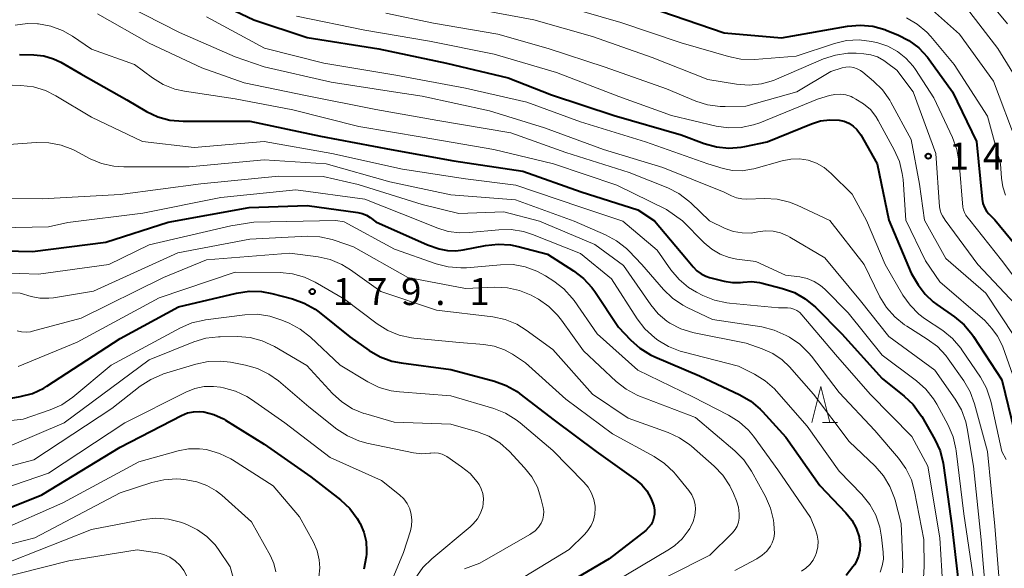
# Model space of a CAD drawing. Units: metres. Extents: x -68000 to -65999, y 27000 to 28500.
# Drawn here: x -67573 to -67436, y 27127 to 27203 of the extents above; entities that cross this region are included whole.
import ezdxf

# ---------------------------------------------------------------- set-up
doc = ezdxf.new("R2010")
doc.units = ezdxf.units.M
for name, color, linetype, lineweight in [('633200_針葉樹林', 7, 'Continuous', 13), ('710100_等高線(計曲線)', 7, 'Continuous', 40), ('710200_等高線(主曲線)', 7, 'Continuous', 13), ('731200_図化機測定による標高点', 7, 'Continuous', 40)]:
    doc.layers.add(name, color=color, linetype=linetype, lineweight=lineweight)
doc.styles.add('Style-WORKING', font='MS Gothic.ttf')

msp = doc.modelspace()

# ---------------------------------------------------------------- linework, layer by layer
at = {"layer": '633200_針葉樹林', "linetype": 'Continuous', "lineweight": 13}
msp.add_line((-67461.33, 27147.04), (-67459.25, 27147.04), dxfattribs=at)
at = {"layer": '633200_針葉樹林', "linetype": 'Continuous', "lineweight": 13, "flags": 128}
msp.add_lwpolyline([(-67462.79, 27147.04), (-67461.54, 27152.04), (-67460.29, 27147.04)], dxfattribs=at)
at = {"layer": '710100_等高線(計曲線)', "linetype": 'Continuous', "lineweight": 40, "flags": 128}
for points, elevation in [([(-67547.55, 27206.45), (-67540.4, 27203), (-67533, 27200.56), (-67523.04, 27198.96), (-67513.6, 27197), (-67505.05, 27194.95), (-67499, 27192.56), (-67490.3, 27189.7), (-67481, 27187.03), (-67477.76, 27185.81), (-67476.08, 27185.34), (-67474.34, 27185.17), (-67472.61, 27185.31), (-67472.12, 27185.4), (-67469, 27186.07), (-67462.87, 27188.57), (-67461.61, 27188.96), (-67460.3, 27189.12), (-67459, 27189.06), (-67458.31, 27188.9), (-67457.65, 27188.63), (-67457.06, 27188.24), (-67456.54, 27187.76), (-67456.11, 27187.2), (-67456.01, 27187.03), (-67453.73, 27183), (-67452.11, 27175.15)], 150), ([(-67483.81, 27204.19), (-67475, 27201.21), (-67467, 27200.51), (-67457.82, 27202.12), (-67456.08, 27202.27), (-67454.34, 27202.12), (-67452.66, 27201.66), (-67452.35, 27201.54), (-67450.84, 27200.94), (-67449.29, 27200.15), (-67447.9, 27199.1), (-67446.71, 27197.82), (-67446.46, 27197.49), (-67443.24, 27193), (-67439.92, 27186.08), (-67439.12, 27178.06), (-67439.01, 27177.48), (-67438.8, 27176.93), (-67438.5, 27176.42), (-67438.18, 27176.04), (-67437.35, 27175.19)], 140), ([(-67573, 27198.2), (-67571, 27198.15), (-67569.62, 27197.99), (-67568.3, 27197.6), (-67567.26, 27197.1), (-67564.49, 27195.51), (-67558.1, 27191.9), (-67555.36, 27190.28), (-67553.78, 27189.53), (-67552.1, 27189.07), (-67550.27, 27188.9), (-67541, 27188.91), (-67531.16, 27186.84), (-67521.34, 27185), (-67512.59, 27183.41), (-67503, 27181.97), (-67494.88, 27179.12), (-67487, 27176.59), (-67484.71, 27175.06)], 160), ([(-67552.33, 27174.87), (-67541.09, 27176.91), (-67533, 27177.22), (-67525.96, 27176.25), (-67525.33, 27176.11), (-67524.74, 27175.86), (-67524.23, 27175.53), (-67523.46, 27174.95)], 170), ([(-67623.94, 27174.66), (-67623.1, 27170.94), (-67622.56, 27169.28), (-67621.75, 27167.73), (-67621.52, 27167.38), (-67618.43, 27163), (-67616.72, 27161.76), (-67616.13, 27161.41), (-67615.49, 27161.17), (-67614.82, 27161.04), (-67614.14, 27161.03), (-67613.46, 27161.14), (-67613.02, 27161.28), (-67603.29, 27165), (-67594.61, 27169.26), (-67592.99, 27169.89), (-67591.21, 27170.23), (-67582.93, 27171.07), (-67571.2, 27170.8), (-67561, 27172.11), (-67552.33, 27174.87)], 170), ([(-67523.46, 27174.95), (-67516.28, 27171.72), (-67514.64, 27171.2), (-67513.5, 27170.94), (-67512.34, 27170.89), (-67511.31, 27171.02), (-67508.18, 27171.64), (-67506.45, 27171.83), (-67504.71, 27171.72), (-67503.67, 27171.5), (-67499.58, 27170.42), (-67495.96, 27168.13), (-67494.57, 27167.08), (-67493.39, 27165.8), (-67492.98, 27165.23), (-67489.69, 27160.31), (-67488.02, 27158.53), (-67486.72, 27157.37), (-67485.24, 27156.46), (-67484.64, 27156.18), (-67478.45, 27153.55), (-67472.82, 27150.91), (-67471.31, 27150.03), (-67469.98, 27148.91), (-67469.65, 27148.56), (-67466.43, 27145), (-67461.7, 27138.3), (-67458.06, 27134.48), (-67457.26, 27133.48), (-67456.65, 27132.36), (-67456.24, 27131.15), (-67456.21, 27131), (-67456.1, 27130.16), (-67456.14, 27129.31), (-67456.32, 27128.49), (-67456.65, 27127.7), (-67456.89, 27127.29), (-67457.08, 27127), (-67458.03, 27125.8)], 170), ([(-67484.71, 27175.06), (-67480.22, 27169.78), (-67479.33, 27168.67), (-67478.81, 27168.13), (-67478.21, 27167.69), (-67477.54, 27167.36), (-67477.06, 27167.21), (-67474.98, 27166.67), (-67473.86, 27166.48), (-67472.73, 27166.49), (-67472.34, 27166.54), (-67471.2, 27166.62), (-67470.08, 27166.5), (-67469.69, 27166.41), (-67466.87, 27165.69), (-67465.23, 27165.1), (-67463.71, 27164.25), (-67462.29, 27163.06), (-67458.62, 27159.38), (-67453, 27153.16), (-67449.96, 27150.73), (-67448.7, 27149.53), (-67447.67, 27148.12), (-67447.52, 27147.87), (-67445.7, 27144.68), (-67444.97, 27143.1), (-67444.53, 27141.41), (-67444.48, 27141.08), (-67443.33, 27132.67), (-67442.45, 27125.13)], 160), ([(-67452.11, 27175.15), (-67449, 27167.82), (-67448, 27166.18), (-67447.06, 27164.9), (-67445.91, 27163.8), (-67445.42, 27163.43), (-67442.96, 27161.73), (-67441.63, 27160.61), (-67440.5, 27159.28), (-67440.32, 27159.01), (-67436.37, 27153), (-67434.16, 27143.84)], 150), ([(-67437.35, 27175.19), (-67433, 27169.91)], 140), ([(-67569.23, 27152.09), (-67559, 27158.7), (-67550.9, 27163.1), (-67542.81, 27165.04), (-67541.09, 27165.3), (-67539.35, 27165.25), (-67537.94, 27164.99), (-67535.05, 27164.23), (-67533.41, 27163.65), (-67531.89, 27162.78), (-67531.34, 27162.37), (-67527.05, 27158.95), (-67524.36, 27157.06), (-67522.86, 27156.18), (-67521.22, 27155.58), (-67519.92, 27155.32), (-67513, 27154.41), (-67506.95, 27152.8), (-67505.31, 27152.21), (-67503.8, 27151.34), (-67503.4, 27151.05), (-67498.63, 27147.37), (-67492.82, 27143), (-67487.29, 27139.07), (-67486.46, 27138.37), (-67485.77, 27137.53), (-67485.21, 27136.55), (-67484.99, 27136.05), (-67484.79, 27135.47), (-67484.69, 27134.87), (-67484.7, 27134.26), (-67484.76, 27133.88), (-67484.92, 27133.36), (-67485.17, 27132.87), (-67485.5, 27132.44), (-67485.91, 27132.06), (-67491, 27128.12), (-67501, 27122.23)], 180), ([(-67577, 27149.92), (-67572.91, 27150.65), (-67571.23, 27151.1), (-67569.65, 27151.84), (-67569.23, 27152.09)], 180), ([(-67577, 27134.19), (-67569.9, 27137), (-67559, 27143.62), (-67550.46, 27148.04), (-67549.67, 27148.37), (-67548.83, 27148.55), (-67547.98, 27148.59), (-67547.38, 27148.52)], 190), ([(-67547.38, 27148.52), (-67545.97, 27148.16), (-67544.65, 27147.55), (-67544.35, 27147.38), (-67539, 27144.03), (-67532.48, 27139.52), (-67528.36, 27136.29), (-67527.08, 27135.1), (-67526.03, 27133.71), (-67525.71, 27133.15), (-67525.63, 27133), (-67525.11, 27131.79), (-67524.81, 27130.52), (-67524.73, 27129.2), (-67524.76, 27128.74), (-67524.79, 27128.39), (-67525.1, 27126.67)], 190)]:
    msp.add_lwpolyline(points, dxfattribs=dict(at, elevation=elevation))
at = {"layer": '710200_等高線(主曲線)', "linetype": 'Continuous', "lineweight": 13, "flags": 128}
for points, elevation in [([(-67440.07, 27207.93), (-67435.57, 27202.43)], 132), ([(-67558.13, 27205), (-67550.76, 27201.24), (-67543, 27197.86), (-67539, 27196.45), (-67529.65, 27194.35), (-67521, 27192.98), (-67517, 27192.38), (-67507.62, 27190.38), (-67499.99, 27188.01), (-67491.77, 27185), (-67483.53, 27182.47), (-67475, 27179.05), (-67474, 27178.55), (-67473.29, 27178.26), (-67472.54, 27178.11), (-67471.88, 27178.08), (-67469.36, 27178.16), (-67467.62, 27178.06), (-67465.93, 27177.66), (-67464.85, 27177.24), (-67460.28, 27175.13)], 154), ([(-67511.19, 27204.81), (-67501.46, 27203), (-67493.32, 27200.68), (-67485, 27197.78), (-67477.29, 27194.71), (-67473.27, 27194.07), (-67471.53, 27193.94), (-67469.8, 27194.12), (-67468.12, 27194.59), (-67467.73, 27194.75), (-67461.18, 27197.57), (-67459.53, 27198.11), (-67457.8, 27198.36), (-67456.63, 27198.36), (-67455.59, 27198.3), (-67454.6, 27198.15), (-67453.66, 27197.84), (-67452.78, 27197.36), (-67452.4, 27197.09), (-67451, 27195.99), (-67448.72, 27193), (-67445.56, 27184.44), (-67445.05, 27177.01), (-67444.97, 27176.55), (-67444.82, 27176.1), (-67444.63, 27175.75), (-67444.26, 27175.17)], 144), ([(-67497.6, 27205), (-67489.39, 27202.61), (-67481, 27199.83), (-67474.41, 27197.89), (-67472.7, 27197.54), (-67470.79, 27197.51), (-67465, 27197.97), (-67459.67, 27199.72), (-67457.98, 27200.11), (-67456.24, 27200.21), (-67454.5, 27200), (-67454.26, 27199.95), (-67453.63, 27199.8), (-67452.21, 27199.33), (-67450.89, 27198.62), (-67449.72, 27197.69), (-67448.72, 27196.58), (-67448.38, 27196.09), (-67445.85, 27192.15), (-67443.24, 27186.63), (-67442.63, 27185), (-67442.31, 27183.2), (-67441.78, 27176.98), (-67441.72, 27176.59), (-67441.58, 27176.22), (-67441.38, 27175.87), (-67441.27, 27175.73), (-67440.83, 27175.18)], 142), ([(-67446.43, 27204.72), (-67442.26, 27201), (-67437.51, 27194.49), (-67434.24, 27185.76)], 136), ([(-67441.31, 27204.69), (-67436.94, 27199), (-67433.15, 27192.85)], 134), ([(-67562.16, 27203.84), (-67555, 27199.77), (-67547.65, 27196.35), (-67541.75, 27194.25), (-67533, 27192.44), (-67523.47, 27190.53), (-67514.81, 27189), (-67504.69, 27187.31), (-67497, 27184.55), (-67488.22, 27181.78), (-67482.85, 27179.65), (-67481.29, 27178.87), (-67479.89, 27177.82), (-67479.57, 27177.52), (-67477.06, 27175.08)], 156), ([(-67547, 27203.42), (-67538.93, 27199.07), (-67530.69, 27197), (-67520.68, 27195.32), (-67511, 27193.49), (-67502.44, 27191.56), (-67495, 27188.85), (-67485.96, 27186.04), (-67477.28, 27183), (-67475.14, 27182.35), (-67473.84, 27182.08), (-67472.51, 27182.04), (-67471.2, 27182.23), (-67470.85, 27182.32), (-67466.93, 27183.43), (-67465.73, 27183.66), (-67464.51, 27183.68), (-67463.31, 27183.49), (-67462.16, 27183.09), (-67461.1, 27182.49), (-67460.1, 27181.67), (-67457.2, 27178.8), (-67455.2, 27175.14)], 152), ([(-67534.47, 27203.53), (-67525, 27201.57), (-67515.98, 27200.02), (-67507, 27198.21), (-67498.31, 27195.69), (-67489.64, 27192.36), (-67482.31, 27189.69), (-67476.11, 27188.24), (-67474.38, 27187.99), (-67472.64, 27188.04), (-67470.93, 27188.4), (-67470.04, 27188.71), (-67462.02, 27191.98), (-67460.35, 27192.49), (-67459.6, 27192.65), (-67458.83, 27192.68), (-67458.07, 27192.57), (-67457.35, 27192.33), (-67457.11, 27192.22), (-67456.66, 27192), (-67455.6, 27191.35), (-67454.66, 27190.52), (-67453.89, 27189.55), (-67453.57, 27189.03), (-67451.33, 27184.94), (-67450.63, 27183.34), (-67450.22, 27181.65), (-67450.12, 27180.8), (-67449.74, 27175.16)], 148), ([(-67522.06, 27203.94), (-67515.44, 27202.56), (-67506.47, 27201), (-67499.47, 27199), (-67491.57, 27196.43), (-67483, 27193.42), (-67478.96, 27191.72), (-67477.3, 27191.19), (-67475.57, 27190.95), (-67474.88, 27190.94), (-67471.99, 27191), (-67464.91, 27193), (-67460.17, 27195.83), (-67458.58, 27196.32), (-67458.06, 27196.43), (-67457.53, 27196.45), (-67457, 27196.38), (-67456.49, 27196.21), (-67456.02, 27195.96), (-67455.73, 27195.75), (-67454.22, 27194.49), (-67452.98, 27193.26), (-67451.97, 27191.84), (-67451.82, 27191.57), (-67449, 27186.36), (-67447.81, 27180.19), (-67447.13, 27175.16)], 146), ([(-67449.63, 27203.28), (-67448.13, 27202.4), (-67446.8, 27201.27), (-67446.26, 27200.67), (-67443, 27196.79), (-67438.39, 27189.61), (-67436.55, 27183), (-67436.43, 27181), (-67436.25, 27179.81), (-67435.87, 27178.66)], 138), ([(-67573.63, 27202.25), (-67571.91, 27202.49), (-67570.52, 27202.46), (-67570.38, 27202.45), (-67568.67, 27202.14), (-67567.03, 27201.54), (-67565.63, 27200.74), (-67563, 27198.95), (-67557, 27196.78), (-67554.53, 27194.95), (-67553.05, 27194.03), (-67551.43, 27193.39), (-67550.08, 27193.09), (-67543, 27192.01), (-67535, 27190.51), (-67525.81, 27188.19), (-67517, 27186.68), (-67507.03, 27184.97), (-67498.74, 27183), (-67489.95, 27180.05), (-67483, 27176.66), (-67480.79, 27175.07)], 158), ([(-67574.06, 27193.91), (-67572.81, 27193.87), (-67571.08, 27193.67), (-67569.41, 27193.17), (-67567.96, 27192.45), (-67563, 27189.48), (-67555.9, 27186.1), (-67548.73, 27185.27), (-67539, 27186.09), (-67529.56, 27184.44), (-67519.74, 27182.26), (-67511, 27180.92), (-67503.97, 27180.03), (-67495.08, 27177), (-67489.1, 27175.04)], 162), ([(-67605.58, 27174.71), (-67596.65, 27179), (-67589, 27181.96), (-67583, 27183), (-67580.52, 27184.35), (-67578.92, 27185.05), (-67577.22, 27185.46), (-67576.43, 27185.55), (-67570.69, 27185.95), (-67568.94, 27185.92), (-67567.23, 27185.59), (-67565.61, 27184.97), (-67565.33, 27184.83), (-67563.2, 27183.71), (-67561.59, 27183.03), (-67559.89, 27182.65), (-67558.51, 27182.56), (-67549.42, 27182.58), (-67539, 27183.57), (-67530.38, 27183), (-67521.52, 27180.48), (-67513, 27178.67), (-67504.03, 27177.97), (-67495.88, 27175.03)], 164), ([(-67598.39, 27174.74), (-67594.16, 27176.8), (-67592.53, 27177.42), (-67590.82, 27177.76), (-67590.2, 27177.8), (-67581, 27178.2), (-67569.87, 27178.13), (-67559, 27178.75), (-67547.78, 27180.22), (-67537, 27181.27), (-67530.78, 27181.22), (-67525.9, 27180.1), (-67517, 27177.35), (-67511.9, 27176.1), (-67505.66, 27176.34), (-67500.69, 27175.01)], 166), ([(-67566.28, 27174.83), (-67555.85, 27176.15), (-67545, 27178.32), (-67534.6, 27179.4), (-67525, 27178.07), (-67517.16, 27174.97)], 168), ([(-67626.18, 27174.66), (-67624.02, 27165.98), (-67621.46, 27160.94), (-67620.58, 27159.54), (-67619.47, 27158.31), (-67618.73, 27157.68), (-67618.19, 27157.27), (-67617.71, 27156.97), (-67617.19, 27156.76), (-67616.63, 27156.64), (-67616.06, 27156.61), (-67615.53, 27156.68), (-67614.07, 27157), (-67603, 27162.15), (-67591.37, 27167), (-67581, 27168.05), (-67570.36, 27167.64), (-67560.61, 27169), (-67555, 27171.75), (-67543.6, 27174.4), (-67540.42, 27174.9)], 172), ([(-67621.53, 27174.67), (-67620.63, 27171.92), (-67619.94, 27170.31), (-67618.98, 27168.86), (-67618.67, 27168.49), (-67617.5, 27167.13), (-67616.8, 27166.46), (-67615.99, 27165.91), (-67615.1, 27165.52), (-67614.15, 27165.28), (-67613.18, 27165.21), (-67612.21, 27165.31), (-67611.41, 27165.53), (-67603.76, 27168.24), (-67593, 27173.6), (-67587, 27174.58), (-67575.88, 27174.12), (-67569, 27174.22), (-67566.28, 27174.83)], 168), ([(-67540.42, 27174.9), (-67529, 27175.11), (-67527.84, 27174.94)], 172), ([(-67527.84, 27174.94), (-67520.85, 27171.15), (-67515.06, 27169.1), (-67513.37, 27168.66), (-67511.63, 27168.52), (-67510.82, 27168.56), (-67506.1, 27168.98), (-67504.37, 27168.99), (-67502.66, 27168.69), (-67501.04, 27168.1), (-67499.86, 27167.45), (-67498.68, 27166.7), (-67497.3, 27165.63), (-67496.12, 27164.34), (-67495.86, 27163.99), (-67492.64, 27159.36), (-67487, 27154.3), (-67479.37, 27150.63), (-67474.39, 27148.07), (-67472.91, 27147.14), (-67471.63, 27145.97), (-67470.93, 27145.13), (-67467.51, 27140.49), (-67463, 27133.86), (-67462.29, 27132.14), (-67462.04, 27131.38), (-67461.94, 27130.58), (-67461.97, 27129.77), (-67462.15, 27128.99), (-67462.25, 27128.69), (-67462.29, 27128.6), (-67462.62, 27127.92), (-67463.07, 27127.31), (-67463.62, 27126.79), (-67464.25, 27126.37)], 172), ([(-67517.16, 27174.97), (-67514.98, 27174.08), (-67513.4, 27173.59), (-67511.75, 27173.39), (-67510.46, 27173.43), (-67506.35, 27173.84), (-67504.61, 27173.86), (-67502.89, 27173.58), (-67501.65, 27173.17), (-67495, 27170.51), (-67490.66, 27167), (-67487.1, 27161.45), (-67486.03, 27160.07), (-67484.62, 27158.81), (-67484.22, 27158.51), (-67482.73, 27157.6), (-67481.11, 27156.96), (-67480.76, 27156.86), (-67473, 27154.87), (-67470.77, 27153.77), (-67469.28, 27152.86), (-67467.98, 27151.71), (-67467.7, 27151.4), (-67463.45, 27146.55), (-67459, 27140.3), (-67455.84, 27137.03), (-67454.74, 27135.67), (-67453.9, 27134.15), (-67453.33, 27132.5), (-67453.09, 27131.13), (-67452.87, 27129.04), (-67452.85, 27128.08), (-67453, 27127.13), (-67453.31, 27126.23)], 168), ([(-67500.69, 27175.01), (-67493, 27171.77), (-67489, 27168.86), (-67485.21, 27163.38), (-67484.19, 27162.16), (-67482.97, 27161.12), (-67482.57, 27160.86), (-67481.03, 27160.06), (-67479.37, 27159.55), (-67479.17, 27159.51), (-67471.92, 27158.08), (-67469.7, 27157.3), (-67468.25, 27156.65), (-67466.94, 27155.76), (-67465.91, 27154.77), (-67462.55, 27151), (-67457.6, 27144.4), (-67454, 27140.96), (-67452.84, 27139.66), (-67451.94, 27138.17), (-67451.3, 27136.54), (-67451.22, 27136.25), (-67450.37, 27133), (-67450.15, 27127.48), (-67450.21, 27126.15)], 166), ([(-67495.88, 27175.03), (-67491.5, 27173.13), (-67489.97, 27172.3), (-67488.6, 27171.22), (-67488.28, 27170.89), (-67486.45, 27169), (-67483.43, 27165.53), (-67482.18, 27164.32), (-67480.73, 27163.35), (-67480.15, 27163.05), (-67476.62, 27161.38), (-67469.74, 27160.32), (-67468.05, 27159.9), (-67466.38, 27159.16), (-67465.91, 27158.9), (-67464.47, 27157.92), (-67463.22, 27156.7), (-67462.86, 27156.25), (-67459, 27151.21), (-67454.06, 27145.94), (-67450.73, 27142.08), (-67449.72, 27140.66), (-67448.96, 27139.09), (-67448.5, 27137.45), (-67447.21, 27130.79), (-67447.16, 27127.02), (-67447.28, 27125.47)], 164), ([(-67489.1, 27175.04), (-67484.34, 27171), (-67482.4, 27168.26), (-67481.28, 27166.93), (-67479.94, 27165.82), (-67478.84, 27165.15), (-67477.95, 27164.7), (-67476.34, 27164.03), (-67474.64, 27163.66), (-67474.25, 27163.61), (-67467.42, 27163), (-67466.21, 27162.98), (-67465.74, 27162.93), (-67465.29, 27162.8), (-67464.87, 27162.59), (-67464.49, 27162.32), (-67464.21, 27162.03), (-67459.5, 27156.5), (-67454.7, 27151), (-67448.88, 27145.12), (-67446.68, 27141), (-67444.98, 27131.02), (-67444.57, 27124.06)], 162), ([(-67480.79, 27175.07), (-67477.77, 27172.01), (-67476.73, 27171.13), (-67475.56, 27170.45), (-67474.28, 27169.97), (-67473.24, 27169.76), (-67470.59, 27169.41), (-67466.46, 27167.54), (-67464.45, 27167.27), (-67463.43, 27167.04), (-67462.47, 27166.64), (-67461.59, 27166.08), (-67461.01, 27165.57), (-67457.73, 27162.27), (-67453, 27156.41), (-67448.24, 27152.85), (-67446.94, 27151.69), (-67445.86, 27150.32), (-67445.42, 27149.59), (-67443.84, 27146.66), (-67443.15, 27145.06), (-67442.75, 27143.37), (-67442.72, 27143.13), (-67441.65, 27134.35), (-67440.29, 27125)], 158), ([(-67477.06, 27175.08), (-67474.84, 27174.03), (-67473.69, 27173.61), (-67472.49, 27173.39), (-67471.26, 27173.38), (-67470.3, 27173.53), (-67469.25, 27173.67), (-67468.2, 27173.62), (-67467.16, 27173.39), (-67466.18, 27172.99), (-67465.87, 27172.82), (-67461, 27169.92), (-67456.03, 27163.97), (-67452.08, 27159), (-67445.68, 27154.32), (-67442.86, 27150.3), (-67441.99, 27148.79), (-67441.39, 27147.15), (-67441.18, 27146.21), (-67440.3, 27141), (-67439.26, 27130.74), (-67438.58, 27123.05)], 156), ([(-67460.28, 27175.13), (-67455.52, 27169), (-67453.33, 27164.53), (-67452.43, 27163.04), (-67451.28, 27161.72), (-67449.93, 27160.63), (-67449.61, 27160.42), (-67446.74, 27158.65), (-67445.34, 27157.61), (-67444.15, 27156.34), (-67443.82, 27155.91), (-67441.65, 27152.83), (-67440.78, 27151.33), (-67440.16, 27149.65), (-67438.39, 27143), (-67437.36, 27132.64), (-67436.62, 27123.38)], 154), ([(-67455.2, 27175.14), (-67452.62, 27169), (-67450.15, 27164.76), (-67449.14, 27163.34), (-67447.9, 27162.11), (-67447.12, 27161.52), (-67444.6, 27159.81), (-67443.24, 27158.71), (-67442.1, 27157.4), (-67441.92, 27157.13), (-67439.35, 27153.33), (-67438.5, 27151.81), (-67437.93, 27150.16), (-67437.86, 27149.85), (-67436.38, 27143), (-67435.78, 27141.91)], 152), ([(-67449.74, 27175.16), (-67447, 27169.5), (-67445, 27166.61), (-67438.76, 27161.24), (-67437.76, 27160.12), (-67436.96, 27159.06), (-67436.36, 27157.88), (-67436.24, 27157.58), (-67433.67, 27150.33)], 148), ([(-67447.13, 27175.16), (-67444.17, 27169.83), (-67438.6, 27165), (-67434.61, 27159)], 146), ([(-67444.26, 27175.17), (-67439.7, 27169), (-67434.5, 27163.5)], 144), ([(-67440.83, 27175.18), (-67436.41, 27169.59), (-67431.4, 27163)], 142), ([(-67580.85, 27165.15), (-67572.93, 27165), (-67571.4, 27164.56), (-67570.18, 27164.33), (-67568.94, 27164.31), (-67568.31, 27164.38), (-67562.72, 27165.28), (-67551, 27170.63), (-67541, 27172.54), (-67532.96, 27172.93), (-67531.22, 27172.87), (-67529.52, 27172.5), (-67529.09, 27172.36), (-67526.55, 27171.45), (-67519, 27167.2), (-67511, 27165.67), (-67506.89, 27165.85), (-67505.15, 27165.77), (-67503.45, 27165.4), (-67501.83, 27164.73), (-67501.53, 27164.56), (-67500.84, 27164.17), (-67499.4, 27163.19), (-67498.16, 27161.97), (-67497.63, 27161.29), (-67494.56, 27157), (-67490.01, 27152.75), (-67488.64, 27151.68), (-67487.1, 27150.86), (-67486.76, 27150.72), (-67479, 27147.75), (-67473.51, 27143.11), (-67472.28, 27141.87), (-67471.29, 27140.44), (-67471.2, 27140.28), (-67469.27, 27136.76), (-67468.56, 27135.16), (-67468.15, 27133.47), (-67468.09, 27133.01), (-67468.02, 27132.33), (-67468, 27131.64), (-67468.11, 27130.97), (-67468.33, 27130.33), (-67468.57, 27129.86), (-67469.08, 27129.18), (-67469.7, 27128.6)], 174), ([(-67573.36, 27159.8), (-67572.74, 27159.64), (-67572.11, 27159.6), (-67571.47, 27159.67), (-67571.23, 27159.73), (-67564.46, 27161.54), (-67553, 27167.21), (-67547, 27169.66), (-67535.42, 27170.58), (-67531.48, 27170.06)], 176), ([(-67531.48, 27170.06), (-67529.78, 27169.68), (-67528.17, 27169.01), (-67526.97, 27168.27), (-67522.75, 27165.25), (-67515, 27162.68), (-67507.17, 27161.71), (-67505.46, 27161.34), (-67503.85, 27160.69), (-67502.52, 27159.88), (-67498.82, 27157.18), (-67493.31, 27151), (-67488.37, 27147.63), (-67482.81, 27145.66), (-67481.23, 27144.94), (-67479.79, 27143.95), (-67479.55, 27143.75), (-67476.38, 27140.97), (-67475.18, 27139.72), (-67474.21, 27138.27), (-67473.7, 27137.2), (-67473.28, 27136.15), (-67473.01, 27135.27), (-67472.89, 27134.35), (-67472.91, 27133.76), (-67473, 27133.2), (-67473.19, 27132.66), (-67473.47, 27132.16), (-67473.83, 27131.72), (-67473.89, 27131.66), (-67477, 27128.62), (-67488.1, 27123)], 176), ([(-67573.18, 27154.83), (-67565, 27158.2), (-67553.61, 27164.39), (-67543, 27167.92), (-67536.76, 27167.87), (-67535.03, 27167.7), (-67533.35, 27167.23), (-67531.89, 27166.55), (-67527.79, 27164.21), (-67523.28, 27160.77), (-67521.8, 27159.84), (-67520.19, 27159.17), (-67518.49, 27158.8), (-67518.15, 27158.76), (-67511.83, 27158.17), (-67508.43, 27157.9), (-67506.97, 27157.66), (-67505.57, 27157.16), (-67504.45, 27156.55), (-67502.64, 27155.36), (-67497, 27150.27), (-67490.51, 27145.49), (-67484.73, 27142.33), (-67483.28, 27141.37), (-67482.02, 27140.16), (-67481.76, 27139.86), (-67479.91, 27137.58), (-67479.51, 27136.99), (-67479.22, 27136.33), (-67479.05, 27135.64), (-67479, 27135), (-67479.08, 27134.13), (-67479.3, 27133.3), (-67479.67, 27132.51), (-67479.78, 27132.32), (-67480, 27131.98), (-67480.83, 27130.9), (-67481.84, 27129.97), (-67482.6, 27129.46), (-67492.35, 27123.65)], 178), ([(-67560.28, 27155), (-67550.64, 27160.2), (-67549.04, 27160.89), (-67547.34, 27161.29), (-67547.15, 27161.32), (-67541.68, 27162.01), (-67539.94, 27162.08), (-67538.21, 27161.84), (-67536.51, 27161.29), (-67535.5, 27160.86), (-67533.96, 27160.04), (-67532.53, 27158.92), (-67528.41, 27155), (-67524.55, 27152.69), (-67522.99, 27151.93), (-67521.31, 27151.45), (-67520.17, 27151.3), (-67513, 27150.76), (-67507.03, 27148.99), (-67505.41, 27148.35), (-67503.92, 27147.44), (-67503.39, 27147.01), (-67498.85, 27143.15), (-67494.5, 27138.78), (-67493.9, 27138.05), (-67493.43, 27137.23), (-67493.11, 27136.34), (-67492.94, 27135.41), (-67492.93, 27135.13), (-67492.97, 27134.3), (-67493.16, 27133.49), (-67493.49, 27132.72), (-67493.95, 27132.02), (-67494.4, 27131.52), (-67496.58, 27129.42), (-67507, 27123.07)], 182), ([(-67574.1, 27143.9), (-67566.79, 27147), (-67555, 27155.76), (-67548.75, 27158.26), (-67547.08, 27158.76), (-67545.35, 27158.96), (-67545.11, 27158.97), (-67542.67, 27158.98), (-67540.94, 27158.84), (-67539.25, 27158.4), (-67537.53, 27157.6), (-67533.05, 27154.95), (-67529.47, 27151.07), (-67528.18, 27149.9), (-67526.71, 27148.97), (-67525.1, 27148.3), (-67524.85, 27148.23), (-67520.9, 27147.1), (-67513, 27146.84), (-67509.33, 27145.77), (-67507.71, 27145.14), (-67506.22, 27144.23), (-67504.84, 27143), (-67502.75, 27140.77), (-67501.75, 27139.49), (-67500.98, 27138.05), (-67500.48, 27136.52), (-67500.17, 27135.22), (-67500.1, 27134.69), (-67500.11, 27134.16), (-67500.22, 27133.63), (-67500.42, 27133.14), (-67500.45, 27133.07), (-67500.83, 27132.49), (-67501.31, 27131.98), (-67501.87, 27131.56), (-67502.01, 27131.48), (-67509, 27127.51), (-67511.1, 27126.71)], 184), ([(-67560.15, 27149), (-67556.23, 27152.09), (-67554.77, 27153.04), (-67553.16, 27153.73), (-67552.97, 27153.79), (-67548.49, 27155.16), (-67546.78, 27155.52), (-67545.04, 27155.58), (-67543.68, 27155.42), (-67541.58, 27155.02), (-67539.9, 27154.54), (-67538.33, 27153.78), (-67537, 27152.82), (-67532.76, 27149.24), (-67528.86, 27146.14), (-67527.4, 27145.18), (-67525.8, 27144.49), (-67524.68, 27144.19), (-67518.19, 27142.84), (-67517.07, 27142.71), (-67515.94, 27142.77), (-67515.8, 27142.8), (-67515.27, 27142.84), (-67514.74, 27142.79), (-67514.23, 27142.65), (-67513.76, 27142.42), (-67513.59, 27142.32), (-67511.52, 27140.91), (-67510.35, 27139.96), (-67509.36, 27138.81), (-67509.12, 27138.46), (-67509.1, 27138.44), (-67508.78, 27137.83), (-67508.57, 27137.18), (-67508.47, 27136.5), (-67508.5, 27135.81), (-67508.58, 27135.33), (-67508.88, 27134.47), (-67509.33, 27133.66), (-67509.91, 27132.95), (-67510.32, 27132.57), (-67515.65, 27128.11), (-67516.89, 27126.88), (-67517.96, 27125.35)], 186), ([(-67583, 27146.37), (-67572.51, 27147.49), (-67568.73, 27148.8), (-67567.14, 27149.51), (-67565.6, 27150.57), (-67560.28, 27155)], 182), ([(-67577, 27137.29), (-67569, 27140.01), (-67558.35, 27147), (-67549.88, 27151.26), (-67548.64, 27151.76), (-67547.34, 27152.03), (-67546.01, 27152.07), (-67545.05, 27151.95), (-67544.64, 27151.87), (-67542.96, 27151.4), (-67541.39, 27150.65)], 188), ([(-67541.39, 27150.65), (-67540.76, 27150.24), (-67536.11, 27147), (-67529.81, 27142.19), (-67522.65, 27139), (-67520.15, 27136.98), (-67519.57, 27136.42), (-67519.1, 27135.77), (-67518.74, 27135.05), (-67518.52, 27134.28), (-67518.43, 27133.48), (-67518.49, 27132.68), (-67518.65, 27132), (-67519.6, 27129), (-67523, 27120.83)], 188), ([(-67577, 27140.3), (-67571, 27141.86), (-67560.15, 27149)], 186), ([(-67576.08, 27131.92), (-67567, 27135.87), (-67556.41, 27141.59), (-67550.96, 27143.12)], 192), ([(-67550.96, 27143.12), (-67549.49, 27143.39), (-67548, 27143.41), (-67547, 27143.28), (-67546.86, 27143.25), (-67545.18, 27142.76), (-67543.62, 27142), (-67543.4, 27141.87), (-67537.74, 27138.26), (-67534.05, 27133.95), (-67532.14, 27130.4), (-67531.63, 27129.22), (-67531.34, 27127.97), (-67531.26, 27126.87), (-67531.39, 27125.54)], 192), ([(-67581, 27128.41), (-67570.88, 27131), (-67559, 27137.26), (-67554.62, 27138.7), (-67552.93, 27139.1), (-67551.19, 27139.2), (-67550.58, 27139.16), (-67549.82, 27139.09), (-67548.35, 27138.82)], 194), ([(-67548.35, 27138.82), (-67546.94, 27138.3), (-67545.65, 27137.55), (-67544.89, 27136.94), (-67540.75, 27133.25), (-67538.1, 27128.5), (-67537.63, 27127.44), (-67537.34, 27126.32)], 194), ([(-67574.28, 27127.72), (-67563, 27132.16), (-67555.78, 27133.56), (-67554.05, 27133.74), (-67552.31, 27133.61), (-67550.62, 27133.19), (-67550.35, 27133.09), (-67549.73, 27132.86), (-67548.27, 27132.15), (-67546.96, 27131.21), (-67545.82, 27130.05), (-67545.35, 27129.41), (-67543.7, 27127), (-67543.17, 27125), (-67542.96, 27123.82), (-67542.96, 27122.62)], 196), ([(-67577, 27125.08), (-67566.16, 27127.84), (-67556.64, 27129.36), (-67553.82, 27128.92), (-67552.94, 27128.7), (-67552.11, 27128.33), (-67551.35, 27127.83), (-67550.69, 27127.2), (-67550.16, 27126.46), (-67549.85, 27125.86), (-67549.37, 27124.78), (-67548.81, 27123.13), (-67548.54, 27121.41), (-67548.58, 27119.67)], 198), ([(-67469.7, 27128.6), (-67470.45, 27128.1), (-67473.52, 27126.48)], 174)]:
    msp.add_lwpolyline(points, dxfattribs=dict(at, elevation=elevation))
at = {"layer": '731200_図化機測定による標高点', "linetype": 'Continuous', "lineweight": 40}
for centre in [(-67446.61, 27184.06, 144.57), (-67532.29, 27165.24, 179.08)]:
    msp.add_circle(centre, 0.375, dxfattribs=at)

# ---------------------------------------------------------------- texts
at = {"layer": '731200_図化機測定による標高点', "linetype": 'Continuous', "lineweight": 40, "style": 'Style-WORKING'}
for s, p in [('1', (-67443.76, 27182.19, -10)), ('4', (-67439.01, 27182.19, -10)), ('1', (-67529.44, 27163.37, -10)), ('7', (-67524.69, 27163.37, -10)), ('9', (-67519.94, 27163.37, -10)), ('1', (-67510.44, 27163.37, -10)), ('.', (-67515.19, 27163.37, -10))]:
    msp.add_text(s, height=3.75, dxfattribs=at).set_placement(p)

doc.saveas('drawing.dxf')
